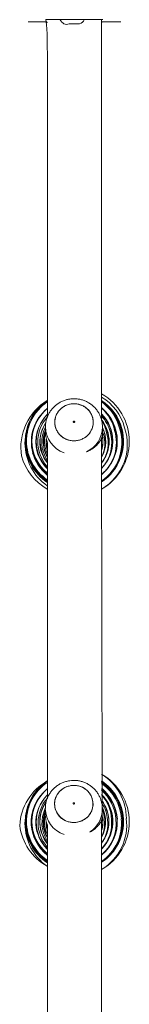
# Model space of a CAD drawing. Units: millimetres. Extents: x 4.1 to 18.4, y 5.7 to 24.3.
# Drawn here: x 12.7 to 12.9, y 17.2 to 18.6 of the extents above; entities that cross this region are included whole.
import ezdxf

# ---------------------------------------------------------------- set-up
doc = ezdxf.new("R2010")
doc.units = ezdxf.units.MM

msp = doc.modelspace()

# ---------------------------------------------------------------- linework, layer by layer
at = {"color": 7, "linetype": 'Continuous', "lineweight": 18}
for p, q in [((12.7226, 18.5952), (12.7226, 18.5952)), ((12.7489, 18.5952), (12.7226, 18.5952)), ((12.7676, 18.5982), (12.7476, 18.5982)), ((12.7476, 18.5982), (12.7476, 18.5982)), ((12.8076, 18.5982), (12.7676, 18.5982)), ((12.7807, 18.5922), (12.7806, 18.5922)), ((12.783, 18.5922), (12.7807, 18.5922)), ((12.7831, 18.5922), (12.783, 18.5922)), ((12.7831, 18.5922), (12.783, 18.5922)), ((12.7851, 18.5922), (12.7848, 18.5922)), ((12.7851, 18.5922), (12.7898, 18.5922)), ((12.7901, 18.5922), (12.7898, 18.5922)), ((12.7901, 18.5922), (12.7898, 18.5922)), ((12.792, 18.5922), (12.7919, 18.5922)), ((12.792, 18.5922), (12.7945, 18.5922)), ((12.7946, 18.5922), (12.7945, 18.5922)), ((12.8276, 18.5982), (12.8076, 18.5982)), ((12.8526, 18.5952), (12.8263, 18.5952)), ((12.8276, 18.5982), (12.8276, 18.5982)), ((12.8526, 18.5952), (12.8526, 18.5952)), ((12.747, 18.0266), (12.747, 18.0185)), ((12.827, 18.0185), (12.827, 18.0265)), ((12.8263, 17.4979), (12.8256, 18.0108)), ((12.7499, 18.004), (12.7496, 17.5055)), ((12.7467, 17.4908), (12.7467, 17.4912)), ((12.7467, 17.4908), (12.7467, 17.4827)), ((12.8267, 17.4827), (12.8267, 17.4908)), ((12.8267, 17.4908), (12.8267, 17.4903)), ((12.748, 17.4729), (12.7478, 17.4695)), ((12.8256, 16.9638), (12.8256, 17.4745)), ((12.75, 17.4675), (12.7496, 16.9698))]:
    msp.add_line(p, q, dxfattribs=at)
at = {"color": 8, "linetype": 'Continuous', "lineweight": 18}
for p, q in [((12.7676, 18.5982), (12.7676, 18.5982)), ((12.8076, 18.5982), (12.8076, 18.5982)), ((12.827, 18.0185), (12.8279, 18.0172)), ((12.8266, 17.4793), (12.8271, 17.4748)), ((12.8266, 17.4793), (12.8273, 17.4748))]:
    msp.add_line(p, q, dxfattribs=at)
at = {"color": 7, "linetype": 'Continuous', "lineweight": 18, "flags": 128}
for points in [[(12.7489, 18.5952), (12.7494, 18.5941), (12.7495, 18.5939)], [(12.8263, 18.5952), (12.8258, 18.5941), (12.8263, 18.5952)], [(12.7947, 18.0082), (12.7988, 18.0097), (12.8027, 18.0119), (12.8061, 18.0147), (12.809, 18.018), (12.8112, 18.0217), (12.8129, 18.0257), (12.8138, 18.0299), (12.814, 18.0342), (12.8134, 18.0385), (12.8121, 18.0426), (12.8102, 18.0464), (12.8076, 18.0499), (12.8044, 18.053), (12.8008, 18.0555), (12.7968, 18.0573), (12.7925, 18.0586), (12.7881, 18.0591), (12.7836, 18.0589), (12.7793, 18.058), (12.7751, 18.0565), (12.7713, 18.0543), (12.7679, 18.0515), (12.765, 18.0482), (12.7627, 18.0445), (12.7611, 18.0405), (12.7602, 18.0363), (12.76, 18.032), (12.7606, 18.0278), (12.7618, 18.0236), (12.7638, 18.0198), (12.7664, 18.0163), (12.7695, 18.0132), (12.7732, 18.0108), (12.7772, 18.0089), (12.7814, 18.0076), (12.7859, 18.0071), (12.7903, 18.0073), (12.7947, 18.0082)], [(12.8268, 18.0147), (12.827, 18.0184), (12.827, 18.0185)], [(12.792, 17.4719), (12.7963, 17.4731), (12.8003, 17.4749), (12.804, 17.4774), (12.8072, 17.4804), (12.8098, 17.4839), (12.8118, 17.4877), (12.8131, 17.4918), (12.8137, 17.4961), (12.8135, 17.5004), (12.8127, 17.5046), (12.8111, 17.5086), (12.8088, 17.5123), (12.806, 17.5156), (12.8026, 17.5184), (12.7988, 17.5207), (12.7947, 17.5223), (12.7903, 17.5232), (12.7859, 17.5234), (12.7814, 17.5229), (12.7771, 17.5217), (12.7731, 17.5199), (12.7695, 17.5174), (12.7663, 17.5144), (12.7637, 17.5109), (12.7617, 17.5071), (12.7603, 17.503), (12.7598, 17.4987), (12.7599, 17.4944), (12.7608, 17.4902), (12.7624, 17.4862), (12.7646, 17.4825), (12.7674, 17.4792), (12.7708, 17.4764), (12.7746, 17.4741), (12.7788, 17.4725), (12.7831, 17.4716), (12.7876, 17.4714), (12.792, 17.4719)], [(12.826, 17.4754), (12.8265, 17.4791), (12.8267, 17.4827)], [(12.7478, 17.4695), (12.7485, 17.4642), (12.7496, 17.4606)]]:
    msp.add_lwpolyline(points, dxfattribs=at)
at = {"color": 8, "linetype": 'Continuous', "lineweight": 18, "flags": 128}
for points in [[(12.827, 18.0248), (12.8278, 18.0229), (12.8296, 18.0177)], [(12.827, 18.0248), (12.828, 18.023), (12.8298, 18.0177)]]:
    msp.add_lwpolyline(points, dxfattribs=at)
at = {"color": 7, "linetype": 'Continuous', "lineweight": 18}
for centre, radius, start, end in [((12.777, 18.6016), 0.00998, 200.3583, 289.725), ((12.792, 18.6018), 0.00998, 286.7339, 338.6366), ((12.7894, 17.9978), 0.077, 121.2266, 189.0125), ((12.7876, 18.0062), 0.069, 123.5303, 236.5791), ((12.7874, 18.0068), 0.0684, 123.7085, 195.9206), ((12.7876, 18.0062), 0.0684, 303.9572, 56.2036), ((12.7876, 18.0062), 0.077, 299.7168, 60.2814), ((12.7876, 18.0062), 0.069, 15.3406, 56.4187), ((12.7879, 18.0053), 0.0608, 129.1443, 194.4733), ((12.787, 18.0067), 0.0608, 309.7307, 50.2239), ((12.7878, 18.0054), 0.0543, 135.0302, 194.4943), ((12.7871, 18.0066), 0.0543, 315.5171, 44.6904), ((12.7876, 18.0062), 0.0487, 321.5385, 38.418), ((12.7878, 18.0054), 0.0487, 146.6553, 194.441), ((12.7878, 18.0054), 0.044, 158.1523, 194.3252), ((12.7874, 18.0068), 0.069, 303.7702, 14.7634), ((12.7876, 18.0062), 0.044, 330.4563, 26.5439), ((12.7843, 18.0185), 0.0373, 180.0251, 202.8659), ((12.7879, 18.0051), 0.04, 174.0969, 193.774), ((12.7876, 18.0062), 0.04, 343.2231, 10.7741), ((12.7873, 18.0072), 0.044, 196.7101, 210.2284), ((12.7876, 18.0062), 0.077, 195.3406, 240.3716), ((12.7874, 18.0071), 0.0684, 196.1247, 236.4647), ((12.7876, 18.0062), 0.0608, 195.3406, 231.2067), ((12.7874, 18.0069), 0.0543, 196.1973, 225.5443), ((12.7874, 18.007), 0.0487, 196.316, 218.6961), ((12.7876, 17.4722), 0.077, 299.7096, 60.2875), ((12.7877, 17.4628), 0.077, 119.721, 176.8188), ((12.7876, 17.4722), 0.069, 123.5314, 236.581), ((12.7876, 17.4729), 0.0684, 123.8433, 184.4042), ((12.7876, 17.4722), 0.0684, 303.9567, 56.2052), ((12.7876, 17.4722), 0.069, 3.7698, 56.4182), ((12.7877, 17.4711), 0.0608, 128.8687, 182.7952), ((12.7871, 17.4726), 0.0543, 315.4784, 44.8073), ((12.787, 17.4727), 0.0608, 309.7555, 50.2269), ((12.7877, 17.4712), 0.0543, 134.8524, 182.7883), ((12.7876, 17.4722), 0.0487, 145.4402, 183.7698), ((12.7873, 17.4726), 0.0487, 321.9263, 37.5972), ((12.7877, 17.471), 0.044, 158.5793, 182.279), ((12.7841, 17.4828), 0.0374, 180.032, 204.049), ((12.7874, 17.4727), 0.044, 330.9501, 26.5199), ((12.7876, 17.4728), 0.0543, 184.4111, 225.3132), ((12.7876, 17.4722), 0.0487, 183.7698, 218.2655), ((12.7876, 17.4722), 0.044, 183.7698, 209.7415), ((12.7876, 17.4729), 0.069, 303.6353, 3.1367), ((12.7876, 17.4722), 0.04, 343.6316, 12.267), ((12.7871, 17.4771), 0.077, 187.4468, 240.753), ((12.7876, 17.4729), 0.0684, 184.4153, 236.2692), ((12.7876, 17.4728), 0.0608, 184.4086, 231.1718)]:
    msp.add_arc(centre, radius, start, end, dxfattribs=at)
at = {"color": 8, "linetype": 'Continuous', "lineweight": 18}
for centre, radius, start, end in [((12.7912, 18.0038), 0.073, 124.8686, 235.138), ((12.7876, 18.0062), 0.073, 15.3406, 58.5074), ((12.788, 18.0059), 0.0678, 124.6804, 235.499), ((12.7876, 18.0062), 0.0674, 124.5483, 235.6214), ((12.7864, 18.007), 0.066, 124.0846, 236.0525), ((12.7879, 18.0059), 0.0603, 129.5689, 230.3684), ((12.7876, 18.0062), 0.0599, 129.5053, 230.4251), ((12.7864, 18.0071), 0.0584, 129.233, 230.6689), ((12.7876, 18.0062), 0.0678, 15.3406, 55.6858), ((12.7871, 18.0082), 0.066, 13.463, 54.0417), ((12.7876, 18.0062), 0.0674, 15.3406, 55.4576), ((12.7869, 18.0092), 0.0584, 12.2223, 48.1977), ((12.7875, 18.0067), 0.0599, 14.7742, 50.2312), ((12.7876, 18.0062), 0.0603, 15.3406, 50.6915), ((12.7878, 18.0059), 0.0539, 135.4558, 224.4829), ((12.7876, 18.0062), 0.0536, 135.4603, 224.4752), ((12.7882, 18.0056), 0.052, 137.8262, 221.7489), ((12.7876, 18.0062), 0.052, 15.3406, 43.0175), ((12.7876, 18.0062), 0.0536, 15.3406, 44.5621), ((12.7878, 18.0056), 0.0539, 15.9809, 45.1226), ((12.7876, 18.0062), 0.0482, 147.2616, 217.4013), ((12.7878, 18.0059), 0.0484, 147.1554, 217.4754), ((12.7883, 18.0052), 0.0465, 152.5361, 213.1245), ((12.7878, 18.0059), 0.0438, 158.737, 208.5246), ((12.7876, 18.0062), 0.0435, 158.9752, 208.3713), ((12.7857, 18.0269), 0.0386, 180.3985, 251.2224), ((12.7884, 18.0266), 0.0385, 294.7821, 359.8146), ((12.7875, 18.0066), 0.0678, 304.2761, 14.9788), ((12.7876, 18.0062), 0.0674, 304.3953, 15.3406), ((12.788, 18.0047), 0.066, 304.8005, 16.6234), ((12.7888, 18.0022), 0.073, 300.429, 18.5644), ((12.7875, 18.0065), 0.0603, 309.4286, 14.9825), ((12.7876, 18.0062), 0.0599, 309.5766, 15.3406), ((12.7881, 18.0046), 0.0584, 310.2201, 16.9594), ((12.7866, 18.0107), 0.0465, 9.6421, 31.273), ((12.7876, 18.0062), 0.0482, 15.3406, 36.4842), ((12.7878, 18.0055), 0.0484, 16.1672, 37.2574), ((12.7872, 18.0071), 0.0418, 164.2282, 204.9542), ((12.7876, 18.0062), 0.0396, 175.5785, 195.1901), ((12.7878, 18.0056), 0.0398, 174.8711, 195.2669), ((12.7877, 18.0058), 0.0484, 321.8107, 15.8039), ((12.7878, 18.0055), 0.0482, 322.027, 16.1761), ((12.7884, 18.0035), 0.0465, 323.4711, 18.7531), ((12.7875, 18.0065), 0.0539, 315.3403, 14.9791), ((12.7876, 18.0062), 0.0536, 315.5231, 15.3406), ((12.7881, 18.0044), 0.052, 316.5154, 17.3769), ((12.7878, 18.0055), 0.0435, 331.0599, 16.1989), ((12.7877, 18.0058), 0.0438, 330.7783, 15.7968), ((12.7886, 18.0032), 0.0418, 333.3616, 19.6009), ((12.7877, 18.0057), 0.0398, 343.7471, 10.8474), ((12.7878, 18.0053), 0.0396, 344.2863, 10.893), ((12.7875, 17.4769), 0.073, 0.0435, 58.3338), ((12.7912, 17.4698), 0.073, 124.8706, 235.1522), ((12.788, 17.4719), 0.0678, 124.6814, 235.5036), ((12.7876, 17.4722), 0.0674, 124.5493, 235.6279), ((12.7864, 17.473), 0.066, 124.0853, 236.0655), ((12.7876, 17.4722), 0.066, 3.7698, 54.6897), ((12.7876, 17.4722), 0.0674, 3.7698, 55.4558), ((12.7877, 17.4716), 0.0678, 4.2059, 55.7275), ((12.7879, 17.4719), 0.0603, 129.5079, 230.4009), ((12.7876, 17.4722), 0.0599, 129.4437, 230.4584), ((12.7864, 17.4731), 0.0584, 129.1688, 230.7049), ((12.7876, 17.4722), 0.0584, 3.7698, 49.3614), ((12.7876, 17.4722), 0.0599, 3.7698, 50.4149), ((12.7877, 17.4717), 0.0603, 4.219, 50.7245), ((12.7878, 17.4719), 0.0539, 135.5075, 224.515), ((12.7876, 17.4722), 0.0536, 135.5121, 224.5065), ((12.7886, 17.4711), 0.052, 138.5402, 221.056), ((12.7874, 17.4724), 0.0484, 145.5579, 218.2006), ((12.7873, 17.4726), 0.0482, 145.6556, 218.1276), ((12.7875, 17.4746), 0.052, 1.0766, 42.4943), ((12.7876, 17.4722), 0.0536, 3.7698, 44.4937), ((12.7877, 17.4717), 0.0539, 4.2489, 44.8581), ((12.7876, 17.4726), 0.0482, 3.236, 37.3984), ((12.7876, 17.4722), 0.0484, 3.7698, 37.8392), ((12.7876, 17.4722), 0.0465, 3.7698, 33.5984), ((12.7885, 17.4708), 0.0465, 153.935, 212.5468), ((12.7878, 17.4719), 0.0438, 159.7053, 208.6291), ((12.7876, 17.4722), 0.0435, 159.9509, 208.4945), ((12.7873, 17.4728), 0.0418, 166.2795, 204.8659), ((12.7854, 17.4912), 0.0387, 180.6496, 251.6327), ((12.7881, 17.4902), 0.0386, 303.5019, 0.1802), ((12.7875, 17.4757), 0.0418, 358.9698, 20.5593), ((12.7876, 17.4722), 0.0435, 3.7698, 25.471), ((12.7877, 17.4716), 0.0438, 4.5325, 26.1815), ((12.7876, 17.4722), 0.0396, 178.8869, 196.1926), ((12.7878, 17.4716), 0.0398, 178.0777, 196.0829), ((12.7876, 17.4722), 0.0482, 322.0946, 3.7698), ((12.7876, 17.4725), 0.0484, 321.7585, 3.3214), ((12.7879, 17.4696), 0.0465, 324.3549, 6.8714), ((12.7876, 17.4722), 0.0674, 304.4014, 3.7698), ((12.7876, 17.4726), 0.0678, 304.1976, 3.3722), ((12.7877, 17.4705), 0.066, 305.1037, 5.1775), ((12.788, 17.4678), 0.073, 301.129, 7.2316), ((12.7876, 17.4722), 0.0599, 309.6016, 3.7698), ((12.7876, 17.4726), 0.0603, 309.3647, 3.367), ((12.7878, 17.4703), 0.0584, 310.6428, 5.5885), ((12.7876, 17.4722), 0.0536, 315.4823, 3.7698), ((12.7876, 17.4725), 0.0539, 315.2026, 3.3511), ((12.7878, 17.47), 0.052, 317.0131, 6.1251), ((12.7876, 17.4722), 0.0435, 331.3615, 3.7698), ((12.7876, 17.4726), 0.0438, 330.916, 3.2436), ((12.788, 17.4689), 0.0418, 335.022, 8.2166), ((12.7877, 17.4711), 0.0396, 345.0758, 5.3157), ((12.7877, 17.4716), 0.0398, 344.3607, 4.5484)]:
    msp.add_arc(centre, radius, start, end, dxfattribs=at)
at = {"color": 7, "linetype": 'Continuous', "lineweight": 18}
for points, knots in [([(12.7476, 18.5982), (12.7496, 18.5804), (12.7496, 18.5457), (12.7496, 18.4944), (12.7496, 18.4451), (12.7496, 18.3977), (12.7496, 18.3584), (12.7496, 18.327), (12.7496, 18.3029), (12.7496, 18.2796), (12.7496, 18.2575), (12.7496, 18.236), (12.7496, 18.2151), (12.7496, 18.1878), (12.7496, 18.1548), (12.7496, 18.1167), (12.7496, 18.0811), (12.7496, 18.056), (12.7496, 18.0427), (12.7496, 18.0405)], [0, 0, 0, 0, 0.093706, 0.184062, 0.271069, 0.354727, 0.435035, 0.478638, 0.521167, 0.562643, 0.603076, 0.64246, 0.680788, 0.718062, 0.792328, 0.862015, 0.927122, 0.987652, 1, 1, 1, 1]), ([(12.7806, 18.5922), (12.7805, 18.5922), (12.7803, 18.5922), (12.7803, 18.5922), (12.7803, 18.5922)], [0, 0, 0, 0, 0.762944, 1, 1, 1, 1]), ([(12.7848, 18.5922), (12.7846, 18.5922), (12.7841, 18.5922), (12.7836, 18.5922), (12.7832, 18.5922), (12.7831, 18.5922), (12.7831, 18.5922)], [0, 0, 0, 0, 0.316433, 0.632996, 0.94716, 1, 1, 1, 1]), ([(12.7919, 18.5922), (12.7917, 18.5922), (12.7915, 18.5922), (12.7909, 18.5922), (12.7904, 18.5922), (12.7901, 18.5922), (12.7901, 18.5922)], [0, 0, 0, 0, 0.316433, 0.632996, 0.94716, 1, 1, 1, 1]), ([(12.7949, 18.5922), (12.7949, 18.5922), (12.7949, 18.5922), (12.7948, 18.5922), (12.7946, 18.5922), (12.7946, 18.5922)], [0, 0, 0, 0, 0.298801, 0.899043, 1, 1, 1, 1]), ([(12.8258, 18.0364), (12.8256, 18.0374), (12.8256, 18.0519), (12.8256, 18.0793), (12.8256, 18.1184), (12.8256, 18.1559), (12.8256, 18.1848), (12.8256, 18.2063), (12.8256, 18.2213), (12.8256, 18.2377), (12.8256, 18.2557), (12.8256, 18.2737), (12.8256, 18.2917), (12.8256, 18.3095), (12.8256, 18.3285), (12.8256, 18.3484), (12.8256, 18.3729), (12.8256, 18.4025), (12.8256, 18.4375), (12.8256, 18.4746), (12.8256, 18.5139), (12.8256, 18.5553), (12.8256, 18.5836), (12.8256, 18.5982)], [0, 0, 0, 0, 0.00464, 0.078554, 0.149556, 0.217646, 0.283022, 0.307481, 0.334686, 0.364635, 0.39733, 0.432768, 0.462532, 0.49399, 0.527141, 0.561997, 0.598546, 0.656074, 0.717353, 0.782386, 0.851171, 0.923709, 1, 1, 1, 1]), ([(12.7758, 18.0646), (12.7742, 18.064), (12.771, 18.063), (12.7665, 18.0606), (12.7623, 18.0578), (12.7585, 18.0544), (12.7551, 18.0506), (12.7523, 18.0465), (12.75, 18.042), (12.7484, 18.0372), (12.7473, 18.0323), (12.7469, 18.0288), (12.747, 18.0269), (12.747, 18.0266)], [0, 0, 0, 0, 0.100185, 0.199059, 0.297921, 0.396724, 0.495419, 0.593964, 0.692328, 0.79049, 0.888446, 0.986203, 1, 1, 1, 1]), ([(12.827, 18.0265), (12.8269, 18.028), (12.8268, 18.0311), (12.8259, 18.0359), (12.8245, 18.0406), (12.8224, 18.0452), (12.8198, 18.0494), (12.8166, 18.0533), (12.813, 18.0567), (12.809, 18.0597), (12.8047, 18.0622), (12.8, 18.0641), (12.7952, 18.0654), (12.7902, 18.0661), (12.7851, 18.0662), (12.7803, 18.0657), (12.7773, 18.0649), (12.7758, 18.0646)], [0, 0, 0, 0, 0.060177, 0.127703, 0.195148, 0.262546, 0.329932, 0.397341, 0.464808, 0.532364, 0.600035, 0.667838, 0.735785, 0.803876, 0.872106, 0.940458, 1, 1, 1, 1]), ([(12.7606, 18.0381), (12.7608, 18.039), (12.7612, 18.0415), (12.7631, 18.0455), (12.766, 18.0497), (12.7698, 18.0534), (12.7743, 18.0562), (12.7792, 18.0581), (12.7844, 18.0591), (12.7897, 18.0591), (12.795, 18.0581), (12.7999, 18.0561), (12.8043, 18.0532), (12.808, 18.0496), (12.811, 18.0453), (12.813, 18.0406), (12.8139, 18.0367), (12.8139, 18.0345), (12.8139, 18.034)], [0, 0, 0, 0, 0.034519, 0.102074, 0.169629, 0.237184, 0.30474, 0.372295, 0.43985, 0.507405, 0.57496, 0.642516, 0.710071, 0.777626, 0.845181, 0.912736, 0.980292, 1, 1, 1, 1]), ([(12.8268, 18.0147), (12.8267, 18.0142), (12.8265, 18.0132), (12.8256, 18.0105), (12.8238, 18.0068), (12.8204, 18.0022), (12.8163, 17.9984), (12.8119, 17.9953), (12.8082, 17.9932), (12.8056, 17.9921), (12.8046, 17.9916)], [0, 0, 0, 0, 0.093396, 0.18796, 0.382654, 0.549259, 0.721455, 0.826317, 0.933823, 1, 1, 1, 1]), ([(12.7791, 17.5297), (12.7774, 17.5293), (12.7741, 17.5285), (12.7694, 17.5266), (12.765, 17.5242), (12.7609, 17.5212), (12.7572, 17.5177), (12.754, 17.5138), (12.7513, 17.5095), (12.7492, 17.5049), (12.7477, 17.5001), (12.7469, 17.4955), (12.7468, 17.4925), (12.7468, 17.4912)], [0, 0, 0, 0, 0.0938629, 0.1867014, 0.2795658, 0.3724095, 0.4651839, 0.5578447, 0.6503553, 0.7426892, 0.8348316, 0.9267806, 1, 1, 1, 1]), ([(12.8267, 17.4903), (12.8267, 17.4908), (12.8268, 17.4929), (12.8264, 17.4966), (12.8253, 17.5015), (12.8237, 17.5062), (12.8214, 17.5107), (12.8187, 17.5148), (12.8154, 17.5186), (12.8117, 17.5219), (12.8076, 17.5247), (12.8031, 17.5271), (12.7984, 17.5288), (12.7935, 17.53), (12.7885, 17.5305), (12.7837, 17.5304), (12.7805, 17.5299), (12.7791, 17.5297)], [0, 0, 0, 0, 0.019052, 0.089644, 0.160133, 0.230547, 0.300922, 0.371294, 0.441701, 0.512179, 0.582758, 0.653463, 0.72431, 0.795308, 0.866457, 0.937746, 1, 1, 1, 1]), ([(12.7597, 17.4973), (12.7599, 17.4992), (12.76, 17.5025), (12.7616, 17.5073), (12.7641, 17.5118), (12.7675, 17.5158), (12.7716, 17.5191), (12.7763, 17.5215), (12.7814, 17.523), (12.7867, 17.5235), (12.792, 17.523), (12.7971, 17.5216), (12.8018, 17.5191), (12.8059, 17.5159), (12.8093, 17.5119), (12.8118, 17.5076), (12.8126, 17.5045), (12.813, 17.5031)], [0, 0, 0, 0, 0.062514, 0.130092, 0.19767, 0.265248, 0.332826, 0.400404, 0.467982, 0.53556, 0.603138, 0.670716, 0.738294, 0.805872, 0.873451, 0.941029, 1, 1, 1, 1]), ([(12.826, 17.4754), (12.8258, 17.475), (12.8254, 17.474), (12.8242, 17.4713), (12.8219, 17.4678), (12.8179, 17.4636), (12.8137, 17.4603), (12.8104, 17.4586), (12.8094, 17.458)], [0, 0, 0, 0, 0.116221, 0.233896, 0.476171, 0.683492, 0.897771, 1, 1, 1, 1])]:
    msp.add_open_spline(points, degree=3, knots=knots, dxfattribs=at)
at = {"color": 8, "linetype": 'Continuous', "lineweight": 18}
for points, knots in [([(12.7996, 18.0101), (12.798, 18.0094), (12.7948, 18.0079), (12.7895, 18.007), (12.7842, 18.007), (12.779, 18.008), (12.7741, 18.01), (12.7697, 18.0129), (12.7659, 18.0165), (12.763, 18.0208), (12.761, 18.0255), (12.76, 18.0297), (12.7601, 18.0322), (12.7606, 18.0381)], [0, 0, 0, 0, 0.0953988, 0.1907975, 0.2861963, 0.381595, 0.4769938, 0.5723925, 0.6677913, 0.7631901, 0.8585888, 0.9539876, 1, 1, 1, 1]), ([(12.8139, 18.034), (12.8139, 18.0322), (12.8139, 18.0296), (12.8129, 18.0254), (12.8109, 18.0206), (12.8079, 18.0164), (12.8042, 18.0127), (12.8011, 18.0109), (12.7996, 18.0101)], [0, 0, 0, 0, 0.093823, 0.275058, 0.456294, 0.637529, 0.818765, 1, 1, 1, 1]), ([(12.813, 17.5031), (12.8136, 17.4957), (12.8134, 17.4923), (12.8118, 17.4874), (12.8094, 17.4828), (12.806, 17.4789), (12.8019, 17.4756), (12.7987, 17.4741), (12.7971, 17.4733)], [0, 0, 0, 0, 0.165152, 0.332121, 0.499091, 0.666061, 0.83303, 1, 1, 1, 1])]:
    msp.add_open_spline(points, degree=3, knots=knots, dxfattribs=at)
at = {"color": 7, "linetype": 'Continuous', "lineweight": 18}
for points in [[(12.7874, 18.033), (12.7876, 18.0331), (12.7878, 18.0332), (12.788, 18.0336), (12.788, 18.034), (12.7879, 18.0343), (12.7876, 18.0346), (12.7873, 18.0348), (12.7869, 18.0348), (12.7865, 18.0347), (12.7862, 18.0345), (12.786, 18.0341), (12.786, 18.0338), (12.7861, 18.0334), (12.7863, 18.0331), (12.7867, 18.0329), (12.7871, 18.0329), (12.7873, 18.033), (12.7874, 18.033)], [(12.7871, 17.4972), (12.7872, 17.4973), (12.7875, 17.4974), (12.7877, 17.4978), (12.7877, 17.4981), (12.7877, 17.4985), (12.7874, 17.4988), (12.7871, 17.4991), (12.7867, 17.4991), (12.7863, 17.4991), (12.786, 17.4988), (12.7858, 17.4985), (12.7857, 17.4981), (12.7858, 17.4978), (12.786, 17.4974), (12.7863, 17.4972), (12.7867, 17.4971), (12.787, 17.4972), (12.7871, 17.4972)]]:
    msp.add_open_spline(points, degree=3, dxfattribs=at)
at = {"color": 8, "linetype": 'Continuous', "lineweight": 18}
msp.add_open_spline([(12.7971, 17.4733), (12.7954, 17.4728), (12.7921, 17.4716), (12.7868, 17.4712), (12.7815, 17.4716), (12.7764, 17.4731), (12.7717, 17.4755), (12.7675, 17.4788), (12.7642, 17.4827), (12.7616, 17.4873), (12.76, 17.4922), (12.7598, 17.4956), (12.7597, 17.4973)], degree=3, dxfattribs=at)

doc.saveas('drawing.dxf')
